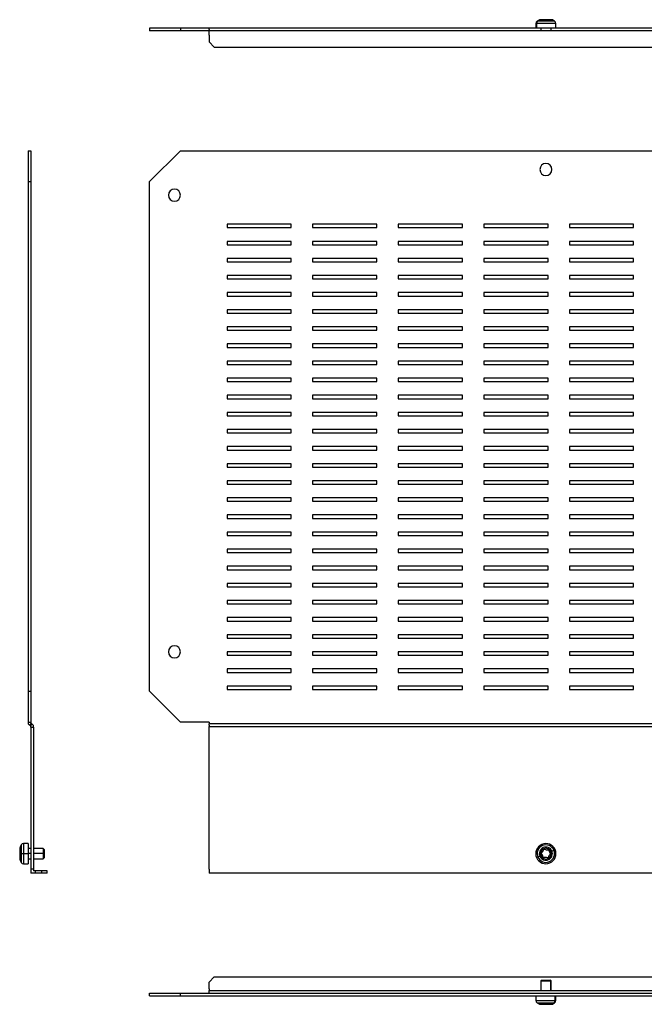
# Model space of a CAD drawing. Units: millimetres. Extents: x 579 to 2145, y -123 to 453.
# Drawn here: x 579 to 944, y -123 to 453 of the extents above; entities that cross this region are included whole.
import ezdxf

# ---------------------------------------------------------------- set-up
doc = ezdxf.new("R2010")
doc.units = ezdxf.units.MM

msp = doc.modelspace()

# ---------------------------------------------------------------- linework, layer by layer
at = {"color": 7, "linetype": 'Continuous'}
for p, q in [((880.92, 451), (880.92, 448.16)), ((881.41, 451), (880.92, 451)), ((881.41, 451), (881.41, 448.16)), ((892.72, 451), (881.41, 451)), ((883, 452.99), (881.73, 452.33)), ((882.15, 452.33), (881.73, 452.33)), ((883.31, 452.99), (882.15, 452.33)), ((891.92, 452.33), (882.15, 452.33)), ((883.31, 452.99), (883, 452.99)), ((890.65, 452.99), (883.31, 452.99)), ((883.95, 453.16), (883.69, 453.16)), ((889.96, 453.16), (883.95, 453.16)), ((891.92, 452.33), (890.65, 452.99)), ((892.72, 448.16), (892.72, 451)), ((655.32, 448.16), (655.32, 446.66)), ((673.32, 448.16), (655.32, 448.16)), ((673.32, 446.66), (655.32, 446.66)), ((673.32, 448.16), (673.32, 446.66)), ((690.07, 448.16), (673.32, 448.16)), ((690.07, 446.66), (673.32, 446.66)), ((690.07, 447.43), (690.07, 448.16)), ((880.92, 448.16), (690.07, 448.16)), ((690.07, 447.43), (690.07, 446.96)), ((690.07, 446.96), (690.07, 446.66)), ((690.07, 444.16), (690.07, 446.66)), ((1299.57, 446.66), (690.07, 446.66)), ((690.07, 444.16), (690.07, 440.16)), ((881.41, 448.16), (880.92, 448.16)), ((892.72, 448.16), (881.41, 448.16)), ((883.82, 448.16), (883.82, 446.66)), ((884.07, 446.66), (884.07, 448.16)), ((889.82, 446.66), (889.82, 448.16)), ((1096.92, 448.16), (892.72, 448.16)), ((690.07, 440.16), (693.07, 437.16)), ((693.07, 437.16), (1296.57, 437.16)), ((584.43, 376.57), (584.43, 358.57)), ((584.43, 376.57), (585.93, 376.57)), ((585.93, 376.57), (585.93, 358.57)), ((655.32, 358.57), (673.32, 376.57)), ((673.32, 376.57), (1316.32, 376.57)), ((584.43, 358.57), (585.93, 358.57)), ((584.43, 358.57), (584.43, 60.49)), ((585.93, 358.57), (585.93, 60.49)), ((655.32, 60.49), (655.32, 358.57)), ((700.56, 333.57), (700.56, 331.57)), ((738.06, 333.57), (700.56, 333.57)), ((700.56, 331.57), (738.06, 331.57)), ((738.06, 331.57), (738.06, 333.57)), ((788.06, 333.57), (750.56, 333.57)), ((750.56, 333.57), (750.56, 331.57)), ((750.56, 331.57), (788.06, 331.57)), ((788.06, 331.57), (788.06, 333.57)), ((838.06, 333.57), (800.56, 333.57)), ((800.56, 333.57), (800.56, 331.57)), ((800.56, 331.57), (838.06, 331.57)), ((838.06, 331.57), (838.06, 333.57)), ((888.06, 333.57), (850.56, 333.57)), ((850.56, 333.57), (850.56, 331.57)), ((850.56, 331.57), (888.06, 331.57)), ((888.06, 331.57), (888.06, 333.57)), ((938.06, 333.57), (900.56, 333.57)), ((900.56, 333.57), (900.56, 331.57)), ((900.56, 331.57), (938.06, 331.57)), ((938.06, 331.57), (938.06, 333.57)), ((700.56, 323.57), (700.56, 321.57)), ((738.06, 323.57), (700.56, 323.57)), ((738.06, 321.57), (738.06, 323.57)), ((788.06, 323.57), (750.56, 323.57)), ((750.56, 323.57), (750.56, 321.57)), ((788.06, 321.57), (788.06, 323.57)), ((838.06, 323.57), (800.56, 323.57)), ((800.56, 323.57), (800.56, 321.57)), ((838.06, 321.57), (838.06, 323.57)), ((888.06, 323.57), (850.56, 323.57)), ((850.56, 323.57), (850.56, 321.57)), ((888.06, 321.57), (888.06, 323.57)), ((938.06, 323.57), (900.56, 323.57)), ((900.56, 323.57), (900.56, 321.57)), ((938.06, 321.57), (938.06, 323.57)), ((700.56, 321.57), (738.06, 321.57)), ((750.56, 321.57), (788.06, 321.57)), ((800.56, 321.57), (838.06, 321.57)), ((850.56, 321.57), (888.06, 321.57)), ((900.56, 321.57), (938.06, 321.57)), ((738.06, 313.57), (700.56, 313.57)), ((700.56, 313.57), (700.56, 311.57)), ((700.56, 311.57), (738.06, 311.57)), ((738.06, 311.57), (738.06, 313.57)), ((788.06, 313.57), (750.56, 313.57)), ((750.56, 313.57), (750.56, 311.57)), ((750.56, 311.57), (788.06, 311.57)), ((788.06, 311.57), (788.06, 313.57)), ((838.06, 313.57), (800.56, 313.57)), ((800.56, 313.57), (800.56, 311.57)), ((800.56, 311.57), (838.06, 311.57)), ((838.06, 311.57), (838.06, 313.57)), ((888.06, 313.57), (850.56, 313.57)), ((850.56, 313.57), (850.56, 311.57)), ((850.56, 311.57), (888.06, 311.57)), ((888.06, 311.57), (888.06, 313.57)), ((938.06, 313.57), (900.56, 313.57)), ((900.56, 313.57), (900.56, 311.57)), ((900.56, 311.57), (938.06, 311.57)), ((938.06, 311.57), (938.06, 313.57)), ((738.06, 303.57), (700.56, 303.57)), ((700.56, 303.57), (700.56, 301.57)), ((700.56, 301.57), (738.06, 301.57)), ((738.06, 301.57), (738.06, 303.57)), ((788.06, 303.57), (750.56, 303.57)), ((750.56, 303.57), (750.56, 301.57)), ((750.56, 301.57), (788.06, 301.57)), ((788.06, 301.57), (788.06, 303.57)), ((838.06, 303.57), (800.56, 303.57)), ((800.56, 303.57), (800.56, 301.57)), ((800.56, 301.57), (838.06, 301.57)), ((838.06, 301.57), (838.06, 303.57)), ((888.06, 303.57), (850.56, 303.57)), ((850.56, 303.57), (850.56, 301.57)), ((850.56, 301.57), (888.06, 301.57)), ((888.06, 301.57), (888.06, 303.57)), ((938.06, 303.57), (900.56, 303.57)), ((900.56, 303.57), (900.56, 301.57)), ((900.56, 301.57), (938.06, 301.57)), ((938.06, 301.57), (938.06, 303.57)), ((738.06, 293.57), (700.56, 293.57)), ((700.56, 293.57), (700.56, 291.57)), ((700.56, 291.57), (738.06, 291.57)), ((738.06, 291.57), (738.06, 293.57)), ((788.06, 293.57), (750.56, 293.57)), ((750.56, 293.57), (750.56, 291.57)), ((750.56, 291.57), (788.06, 291.57)), ((788.06, 291.57), (788.06, 293.57)), ((838.06, 293.57), (800.56, 293.57)), ((800.56, 293.57), (800.56, 291.57)), ((800.56, 291.57), (838.06, 291.57)), ((838.06, 291.57), (838.06, 293.57)), ((888.06, 293.57), (850.56, 293.57)), ((850.56, 293.57), (850.56, 291.57)), ((850.56, 291.57), (888.06, 291.57)), ((888.06, 291.57), (888.06, 293.57)), ((938.06, 293.57), (900.56, 293.57)), ((900.56, 293.57), (900.56, 291.57)), ((900.56, 291.57), (938.06, 291.57)), ((938.06, 291.57), (938.06, 293.57)), ((738.06, 283.57), (700.56, 283.57)), ((700.56, 283.57), (700.56, 281.57)), ((738.06, 281.57), (738.06, 283.57)), ((788.06, 283.57), (750.56, 283.57)), ((750.56, 283.57), (750.56, 281.57)), ((788.06, 281.57), (788.06, 283.57)), ((838.06, 283.57), (800.56, 283.57)), ((800.56, 283.57), (800.56, 281.57)), ((838.06, 281.57), (838.06, 283.57)), ((888.06, 283.57), (850.56, 283.57)), ((850.56, 283.57), (850.56, 281.57)), ((888.06, 281.57), (888.06, 283.57)), ((938.06, 283.57), (900.56, 283.57)), ((900.56, 283.57), (900.56, 281.57)), ((938.06, 281.57), (938.06, 283.57)), ((700.56, 281.57), (738.06, 281.57)), ((750.56, 281.57), (788.06, 281.57)), ((800.56, 281.57), (838.06, 281.57)), ((850.56, 281.57), (888.06, 281.57)), ((900.56, 281.57), (938.06, 281.57)), ((738.06, 273.57), (700.56, 273.57)), ((700.56, 273.57), (700.56, 271.57)), ((700.56, 271.57), (738.06, 271.57)), ((738.06, 271.57), (738.06, 273.57)), ((788.06, 273.57), (750.56, 273.57)), ((750.56, 273.57), (750.56, 271.57)), ((750.56, 271.57), (788.06, 271.57)), ((788.06, 271.57), (788.06, 273.57)), ((838.06, 273.57), (800.56, 273.57)), ((800.56, 273.57), (800.56, 271.57)), ((800.56, 271.57), (838.06, 271.57)), ((838.06, 271.57), (838.06, 273.57)), ((888.06, 273.57), (850.56, 273.57)), ((850.56, 273.57), (850.56, 271.57)), ((850.56, 271.57), (888.06, 271.57)), ((888.06, 271.57), (888.06, 273.57)), ((938.06, 273.57), (900.56, 273.57)), ((900.56, 273.57), (900.56, 271.57)), ((900.56, 271.57), (938.06, 271.57)), ((938.06, 271.57), (938.06, 273.57)), ((738.06, 263.57), (700.56, 263.57)), ((700.56, 263.57), (700.56, 261.57)), ((700.56, 261.57), (738.06, 261.57)), ((738.06, 261.57), (738.06, 263.57)), ((788.06, 263.57), (750.56, 263.57)), ((750.56, 263.57), (750.56, 261.57)), ((750.56, 261.57), (788.06, 261.57)), ((788.06, 261.57), (788.06, 263.57)), ((838.06, 263.57), (800.56, 263.57)), ((800.56, 263.57), (800.56, 261.57)), ((800.56, 261.57), (838.06, 261.57)), ((838.06, 261.57), (838.06, 263.57)), ((888.06, 263.57), (850.56, 263.57)), ((850.56, 263.57), (850.56, 261.57)), ((850.56, 261.57), (888.06, 261.57)), ((888.06, 261.57), (888.06, 263.57)), ((938.06, 263.57), (900.56, 263.57)), ((900.56, 263.57), (900.56, 261.57)), ((900.56, 261.57), (938.06, 261.57)), ((938.06, 261.57), (938.06, 263.57)), ((738.06, 253.57), (700.56, 253.57)), ((700.56, 253.57), (700.56, 251.57)), ((738.06, 251.57), (738.06, 253.57)), ((788.06, 253.57), (750.56, 253.57)), ((750.56, 253.57), (750.56, 251.57)), ((788.06, 251.57), (788.06, 253.57)), ((838.06, 253.57), (800.56, 253.57)), ((800.56, 253.57), (800.56, 251.57)), ((838.06, 251.57), (838.06, 253.57)), ((888.06, 253.57), (850.56, 253.57)), ((850.56, 253.57), (850.56, 251.57)), ((888.06, 251.57), (888.06, 253.57)), ((938.06, 253.57), (900.56, 253.57)), ((900.56, 253.57), (900.56, 251.57)), ((938.06, 251.57), (938.06, 253.57)), ((700.56, 251.57), (738.06, 251.57)), ((750.56, 251.57), (788.06, 251.57)), ((800.56, 251.57), (838.06, 251.57)), ((850.56, 251.57), (888.06, 251.57)), ((900.56, 251.57), (938.06, 251.57)), ((738.06, 243.57), (700.56, 243.57)), ((700.56, 243.57), (700.56, 241.57)), ((738.06, 241.57), (738.06, 243.57)), ((788.06, 243.57), (750.56, 243.57)), ((750.56, 243.57), (750.56, 241.57)), ((788.06, 241.57), (788.06, 243.57)), ((838.06, 243.57), (800.56, 243.57)), ((800.56, 243.57), (800.56, 241.57)), ((838.06, 241.57), (838.06, 243.57)), ((888.06, 243.57), (850.56, 243.57)), ((850.56, 243.57), (850.56, 241.57)), ((888.06, 241.57), (888.06, 243.57)), ((938.06, 243.57), (900.56, 243.57)), ((900.56, 243.57), (900.56, 241.57)), ((938.06, 241.57), (938.06, 243.57)), ((700.56, 241.57), (738.06, 241.57)), ((750.56, 241.57), (788.06, 241.57)), ((800.56, 241.57), (838.06, 241.57)), ((850.56, 241.57), (888.06, 241.57)), ((900.56, 241.57), (938.06, 241.57)), ((738.06, 233.57), (700.56, 233.57)), ((700.56, 233.57), (700.56, 231.57)), ((700.56, 231.57), (738.06, 231.57)), ((738.06, 231.57), (738.06, 233.57)), ((788.06, 233.57), (750.56, 233.57)), ((750.56, 233.57), (750.56, 231.57)), ((750.56, 231.57), (788.06, 231.57)), ((788.06, 231.57), (788.06, 233.57)), ((838.06, 233.57), (800.56, 233.57)), ((800.56, 233.57), (800.56, 231.57)), ((800.56, 231.57), (838.06, 231.57)), ((838.06, 231.57), (838.06, 233.57)), ((888.06, 233.57), (850.56, 233.57)), ((850.56, 233.57), (850.56, 231.57)), ((850.56, 231.57), (888.06, 231.57)), ((888.06, 231.57), (888.06, 233.57)), ((938.06, 233.57), (900.56, 233.57)), ((900.56, 233.57), (900.56, 231.57)), ((900.56, 231.57), (938.06, 231.57)), ((938.06, 231.57), (938.06, 233.57)), ((738.06, 223.57), (700.56, 223.57)), ((700.56, 223.57), (700.56, 221.57)), ((700.56, 221.57), (738.06, 221.57)), ((738.06, 221.57), (738.06, 223.57)), ((788.06, 223.57), (750.56, 223.57)), ((750.56, 223.57), (750.56, 221.57)), ((750.56, 221.57), (788.06, 221.57)), ((788.06, 221.57), (788.06, 223.57)), ((838.06, 223.57), (800.56, 223.57)), ((800.56, 223.57), (800.56, 221.57)), ((800.56, 221.57), (838.06, 221.57)), ((838.06, 221.57), (838.06, 223.57)), ((888.06, 223.57), (850.56, 223.57)), ((850.56, 223.57), (850.56, 221.57)), ((850.56, 221.57), (888.06, 221.57)), ((888.06, 221.57), (888.06, 223.57)), ((938.06, 223.57), (900.56, 223.57)), ((900.56, 223.57), (900.56, 221.57)), ((900.56, 221.57), (938.06, 221.57)), ((938.06, 221.57), (938.06, 223.57)), ((738.06, 213.57), (700.56, 213.57)), ((700.56, 213.57), (700.56, 211.57)), ((738.06, 211.57), (738.06, 213.57)), ((788.06, 213.57), (750.56, 213.57)), ((750.56, 213.57), (750.56, 211.57)), ((788.06, 211.57), (788.06, 213.57)), ((838.06, 213.57), (800.56, 213.57)), ((800.56, 213.57), (800.56, 211.57)), ((838.06, 211.57), (838.06, 213.57)), ((888.06, 213.57), (850.56, 213.57)), ((850.56, 213.57), (850.56, 211.57)), ((888.06, 211.57), (888.06, 213.57)), ((938.06, 213.57), (900.56, 213.57)), ((900.56, 213.57), (900.56, 211.57)), ((938.06, 211.57), (938.06, 213.57)), ((700.56, 211.57), (738.06, 211.57)), ((750.56, 211.57), (788.06, 211.57)), ((800.56, 211.57), (838.06, 211.57)), ((850.56, 211.57), (888.06, 211.57)), ((900.56, 211.57), (938.06, 211.57)), ((738.06, 203.57), (700.56, 203.57)), ((700.56, 203.57), (700.56, 201.57)), ((700.56, 201.57), (738.06, 201.57)), ((738.06, 201.57), (738.06, 203.57)), ((788.06, 203.57), (750.56, 203.57)), ((750.56, 203.57), (750.56, 201.57)), ((750.56, 201.57), (788.06, 201.57)), ((788.06, 201.57), (788.06, 203.57)), ((838.06, 203.57), (800.56, 203.57)), ((800.56, 203.57), (800.56, 201.57)), ((800.56, 201.57), (838.06, 201.57)), ((838.06, 201.57), (838.06, 203.57)), ((888.06, 203.57), (850.56, 203.57)), ((850.56, 203.57), (850.56, 201.57)), ((850.56, 201.57), (888.06, 201.57)), ((888.06, 201.57), (888.06, 203.57)), ((938.06, 203.57), (900.56, 203.57)), ((900.56, 203.57), (900.56, 201.57)), ((900.56, 201.57), (938.06, 201.57)), ((938.06, 201.57), (938.06, 203.57)), ((738.06, 193.57), (700.56, 193.57)), ((700.56, 193.57), (700.56, 191.57)), ((700.56, 191.57), (738.06, 191.57)), ((738.06, 191.57), (738.06, 193.57)), ((788.06, 193.57), (750.56, 193.57)), ((750.56, 193.57), (750.56, 191.57)), ((750.56, 191.57), (788.06, 191.57)), ((788.06, 191.57), (788.06, 193.57)), ((838.06, 193.57), (800.56, 193.57)), ((800.56, 193.57), (800.56, 191.57)), ((800.56, 191.57), (838.06, 191.57)), ((838.06, 191.57), (838.06, 193.57)), ((888.06, 193.57), (850.56, 193.57)), ((850.56, 193.57), (850.56, 191.57)), ((850.56, 191.57), (888.06, 191.57)), ((888.06, 191.57), (888.06, 193.57)), ((938.06, 193.57), (900.56, 193.57)), ((900.56, 193.57), (900.56, 191.57)), ((900.56, 191.57), (938.06, 191.57)), ((938.06, 191.57), (938.06, 193.57)), ((738.06, 183.57), (700.56, 183.57)), ((700.56, 183.57), (700.56, 181.57)), ((700.56, 181.57), (738.06, 181.57)), ((738.06, 181.57), (738.06, 183.57)), ((788.06, 183.57), (750.56, 183.57)), ((750.56, 183.57), (750.56, 181.57)), ((750.56, 181.57), (788.06, 181.57)), ((788.06, 181.57), (788.06, 183.57)), ((838.06, 183.57), (800.56, 183.57)), ((800.56, 183.57), (800.56, 181.57)), ((800.56, 181.57), (838.06, 181.57)), ((838.06, 181.57), (838.06, 183.57)), ((888.06, 183.57), (850.56, 183.57)), ((850.56, 183.57), (850.56, 181.57)), ((850.56, 181.57), (888.06, 181.57)), ((888.06, 181.57), (888.06, 183.57)), ((938.06, 183.57), (900.56, 183.57)), ((900.56, 183.57), (900.56, 181.57)), ((900.56, 181.57), (938.06, 181.57)), ((938.06, 181.57), (938.06, 183.57)), ((738.06, 173.57), (700.56, 173.57)), ((700.56, 173.57), (700.56, 171.57)), ((738.06, 171.57), (738.06, 173.57)), ((788.06, 173.57), (750.56, 173.57)), ((750.56, 173.57), (750.56, 171.57)), ((788.06, 171.57), (788.06, 173.57)), ((838.06, 173.57), (800.56, 173.57)), ((800.56, 173.57), (800.56, 171.57)), ((838.06, 171.57), (838.06, 173.57)), ((888.06, 173.57), (850.56, 173.57)), ((850.56, 173.57), (850.56, 171.57)), ((888.06, 171.57), (888.06, 173.57)), ((938.06, 173.57), (900.56, 173.57)), ((900.56, 173.57), (900.56, 171.57)), ((938.06, 171.57), (938.06, 173.57)), ((700.56, 171.57), (738.06, 171.57)), ((750.56, 171.57), (788.06, 171.57)), ((800.56, 171.57), (838.06, 171.57)), ((850.56, 171.57), (888.06, 171.57)), ((900.56, 171.57), (938.06, 171.57)), ((738.06, 163.57), (700.56, 163.57)), ((700.56, 163.57), (700.56, 161.57)), ((700.56, 161.57), (738.06, 161.57)), ((738.06, 161.57), (738.06, 163.57)), ((788.06, 163.57), (750.56, 163.57)), ((750.56, 163.57), (750.56, 161.57)), ((750.56, 161.57), (788.06, 161.57)), ((788.06, 161.57), (788.06, 163.57)), ((838.06, 163.57), (800.56, 163.57)), ((800.56, 163.57), (800.56, 161.57)), ((800.56, 161.57), (838.06, 161.57)), ((838.06, 161.57), (838.06, 163.57)), ((888.06, 163.57), (850.56, 163.57)), ((850.56, 163.57), (850.56, 161.57)), ((850.56, 161.57), (888.06, 161.57)), ((888.06, 161.57), (888.06, 163.57)), ((938.06, 163.57), (900.56, 163.57)), ((900.56, 163.57), (900.56, 161.57)), ((900.56, 161.57), (938.06, 161.57)), ((938.06, 161.57), (938.06, 163.57)), ((738.06, 153.57), (700.56, 153.57)), ((700.56, 153.57), (700.56, 151.57)), ((700.56, 151.57), (738.06, 151.57)), ((738.06, 151.57), (738.06, 153.57)), ((788.06, 153.57), (750.56, 153.57)), ((750.56, 153.57), (750.56, 151.57)), ((750.56, 151.57), (788.06, 151.57)), ((788.06, 151.57), (788.06, 153.57)), ((838.06, 153.57), (800.56, 153.57)), ((800.56, 153.57), (800.56, 151.57)), ((800.56, 151.57), (838.06, 151.57)), ((838.06, 151.57), (838.06, 153.57)), ((888.06, 153.57), (850.56, 153.57)), ((850.56, 153.57), (850.56, 151.57)), ((850.56, 151.57), (888.06, 151.57)), ((888.06, 151.57), (888.06, 153.57)), ((938.06, 153.57), (900.56, 153.57)), ((900.56, 153.57), (900.56, 151.57)), ((900.56, 151.57), (938.06, 151.57)), ((938.06, 151.57), (938.06, 153.57)), ((738.06, 143.57), (700.56, 143.57)), ((700.56, 143.57), (700.56, 141.57)), ((700.56, 141.57), (738.06, 141.57)), ((738.06, 141.57), (738.06, 143.57)), ((788.06, 143.57), (750.56, 143.57)), ((750.56, 143.57), (750.56, 141.57)), ((750.56, 141.57), (788.06, 141.57)), ((788.06, 141.57), (788.06, 143.57)), ((838.06, 143.57), (800.56, 143.57)), ((800.56, 143.57), (800.56, 141.57)), ((800.56, 141.57), (838.06, 141.57)), ((838.06, 141.57), (838.06, 143.57)), ((888.06, 143.57), (850.56, 143.57)), ((850.56, 143.57), (850.56, 141.57)), ((850.56, 141.57), (888.06, 141.57)), ((888.06, 141.57), (888.06, 143.57)), ((938.06, 143.57), (900.56, 143.57)), ((900.56, 143.57), (900.56, 141.57)), ((900.56, 141.57), (938.06, 141.57)), ((938.06, 141.57), (938.06, 143.57)), ((738.06, 133.57), (700.56, 133.57)), ((700.56, 133.57), (700.56, 131.57)), ((738.06, 131.57), (738.06, 133.57)), ((788.06, 133.57), (750.56, 133.57)), ((750.56, 133.57), (750.56, 131.57)), ((788.06, 131.57), (788.06, 133.57)), ((838.06, 133.57), (800.56, 133.57)), ((800.56, 133.57), (800.56, 131.57)), ((838.06, 131.57), (838.06, 133.57)), ((888.06, 133.57), (850.56, 133.57)), ((850.56, 133.57), (850.56, 131.57)), ((888.06, 131.57), (888.06, 133.57)), ((938.06, 133.57), (900.56, 133.57)), ((900.56, 133.57), (900.56, 131.57)), ((938.06, 131.57), (938.06, 133.57)), ((700.56, 131.57), (738.06, 131.57)), ((750.56, 131.57), (788.06, 131.57)), ((800.56, 131.57), (838.06, 131.57)), ((850.56, 131.57), (888.06, 131.57)), ((900.56, 131.57), (938.06, 131.57)), ((738.06, 123.57), (700.56, 123.57)), ((700.56, 123.57), (700.56, 121.57)), ((700.56, 121.57), (738.06, 121.57)), ((738.06, 121.57), (738.06, 123.57)), ((788.06, 123.57), (750.56, 123.57)), ((750.56, 123.57), (750.56, 121.57)), ((750.56, 121.57), (788.06, 121.57)), ((788.06, 121.57), (788.06, 123.57)), ((838.06, 123.57), (800.56, 123.57)), ((800.56, 123.57), (800.56, 121.57)), ((800.56, 121.57), (838.06, 121.57)), ((838.06, 121.57), (838.06, 123.57)), ((888.06, 123.57), (850.56, 123.57)), ((850.56, 123.57), (850.56, 121.57)), ((850.56, 121.57), (888.06, 121.57)), ((888.06, 121.57), (888.06, 123.57)), ((938.06, 123.57), (900.56, 123.57)), ((900.56, 123.57), (900.56, 121.57)), ((900.56, 121.57), (938.06, 121.57)), ((938.06, 121.57), (938.06, 123.57)), ((738.06, 113.57), (700.56, 113.57)), ((700.56, 113.57), (700.56, 111.57)), ((700.56, 111.57), (738.06, 111.57)), ((738.06, 111.57), (738.06, 113.57)), ((788.06, 113.57), (750.56, 113.57)), ((750.56, 113.57), (750.56, 111.57)), ((750.56, 111.57), (788.06, 111.57)), ((788.06, 111.57), (788.06, 113.57)), ((838.06, 113.57), (800.56, 113.57)), ((800.56, 113.57), (800.56, 111.57)), ((800.56, 111.57), (838.06, 111.57)), ((838.06, 111.57), (838.06, 113.57)), ((888.06, 113.57), (850.56, 113.57)), ((850.56, 113.57), (850.56, 111.57)), ((850.56, 111.57), (888.06, 111.57)), ((888.06, 111.57), (888.06, 113.57)), ((938.06, 113.57), (900.56, 113.57)), ((900.56, 113.57), (900.56, 111.57)), ((900.56, 111.57), (938.06, 111.57)), ((938.06, 111.57), (938.06, 113.57)), ((738.06, 103.57), (700.56, 103.57)), ((700.56, 103.57), (700.56, 101.57)), ((700.56, 101.57), (738.06, 101.57)), ((738.06, 101.57), (738.06, 103.57)), ((788.06, 103.57), (750.56, 103.57)), ((750.56, 103.57), (750.56, 101.57)), ((750.56, 101.57), (788.06, 101.57)), ((788.06, 101.57), (788.06, 103.57)), ((838.06, 103.57), (800.56, 103.57)), ((800.56, 103.57), (800.56, 101.57)), ((800.56, 101.57), (838.06, 101.57)), ((838.06, 101.57), (838.06, 103.57)), ((888.06, 103.57), (850.56, 103.57)), ((850.56, 103.57), (850.56, 101.57)), ((850.56, 101.57), (888.06, 101.57)), ((888.06, 101.57), (888.06, 103.57)), ((938.06, 103.57), (900.56, 103.57)), ((900.56, 103.57), (900.56, 101.57)), ((900.56, 101.57), (938.06, 101.57)), ((938.06, 101.57), (938.06, 103.57)), ((738.06, 93.57), (700.56, 93.57)), ((700.56, 93.57), (700.56, 91.57)), ((738.06, 91.57), (738.06, 93.57)), ((788.06, 93.57), (750.56, 93.57)), ((750.56, 93.57), (750.56, 91.57)), ((788.06, 91.57), (788.06, 93.57)), ((838.06, 93.57), (800.56, 93.57)), ((800.56, 93.57), (800.56, 91.57)), ((838.06, 91.57), (838.06, 93.57)), ((888.06, 93.57), (850.56, 93.57)), ((850.56, 93.57), (850.56, 91.57)), ((888.06, 91.57), (888.06, 93.57)), ((938.06, 93.57), (900.56, 93.57)), ((900.56, 93.57), (900.56, 91.57)), ((938.06, 91.57), (938.06, 93.57)), ((700.56, 91.57), (738.06, 91.57)), ((750.56, 91.57), (788.06, 91.57)), ((800.56, 91.57), (838.06, 91.57)), ((850.56, 91.57), (888.06, 91.57)), ((900.56, 91.57), (938.06, 91.57)), ((738.06, 83.57), (700.56, 83.57)), ((700.56, 83.57), (700.56, 81.57)), ((700.56, 81.57), (738.06, 81.57)), ((738.06, 81.57), (738.06, 83.57)), ((788.06, 83.57), (750.56, 83.57)), ((750.56, 83.57), (750.56, 81.57)), ((750.56, 81.57), (788.06, 81.57)), ((788.06, 81.57), (788.06, 83.57)), ((838.06, 83.57), (800.56, 83.57)), ((800.56, 83.57), (800.56, 81.57)), ((800.56, 81.57), (838.06, 81.57)), ((838.06, 81.57), (838.06, 83.57)), ((888.06, 83.57), (850.56, 83.57)), ((850.56, 83.57), (850.56, 81.57)), ((850.56, 81.57), (888.06, 81.57)), ((888.06, 81.57), (888.06, 83.57)), ((938.06, 83.57), (900.56, 83.57)), ((900.56, 83.57), (900.56, 81.57)), ((900.56, 81.57), (938.06, 81.57)), ((938.06, 81.57), (938.06, 83.57)), ((738.06, 73.57), (700.56, 73.57)), ((700.56, 73.57), (700.56, 71.57)), ((700.56, 71.57), (738.06, 71.57)), ((738.06, 71.57), (738.06, 73.57)), ((788.06, 73.57), (750.56, 73.57)), ((750.56, 73.57), (750.56, 71.57)), ((750.56, 71.57), (788.06, 71.57)), ((788.06, 71.57), (788.06, 73.57)), ((838.06, 73.57), (800.56, 73.57)), ((800.56, 73.57), (800.56, 71.57)), ((800.56, 71.57), (838.06, 71.57)), ((838.06, 71.57), (838.06, 73.57)), ((888.06, 73.57), (850.56, 73.57)), ((850.56, 73.57), (850.56, 71.57)), ((850.56, 71.57), (888.06, 71.57)), ((888.06, 71.57), (888.06, 73.57)), ((938.06, 73.57), (900.56, 73.57)), ((900.56, 73.57), (900.56, 71.57)), ((900.56, 71.57), (938.06, 71.57)), ((938.06, 71.57), (938.06, 73.57)), ((738.06, 63.57), (700.56, 63.57)), ((700.56, 63.57), (700.56, 61.57)), ((738.06, 61.57), (738.06, 63.57)), ((788.06, 63.57), (750.56, 63.57)), ((750.56, 63.57), (750.56, 61.57)), ((788.06, 61.57), (788.06, 63.57)), ((838.06, 63.57), (800.56, 63.57)), ((800.56, 63.57), (800.56, 61.57)), ((838.06, 61.57), (838.06, 63.57)), ((888.06, 63.57), (850.56, 63.57)), ((850.56, 63.57), (850.56, 61.57)), ((888.06, 61.57), (888.06, 63.57)), ((938.06, 63.57), (900.56, 63.57)), ((900.56, 63.57), (900.56, 61.57)), ((938.06, 61.57), (938.06, 63.57)), ((584.43, 60.49), (584.43, 42.49)), ((584.43, 60.49), (585.93, 60.49)), ((585.93, 60.49), (585.93, 42.49)), ((673.32, 42.49), (655.32, 60.49)), ((700.56, 61.57), (738.06, 61.57)), ((750.56, 61.57), (788.06, 61.57)), ((800.56, 61.57), (838.06, 61.57)), ((850.56, 61.57), (888.06, 61.57)), ((900.56, 61.57), (938.06, 61.57)), ((584.43, 42.49), (585.93, 42.49)), ((584.43, 42.49), (584.43, 41.45)), ((585.16, 40.72), (584.43, 41.45)), ((586.22, 41.78), (585.16, 40.72)), ((585.64, 40.24), (585.16, 40.72)), ((585.64, 40.24), (586.7, 41.3)), ((585.93, 42.49), (585.93, 42.07)), ((586.22, 41.78), (585.93, 42.07)), ((586.7, 41.3), (586.22, 41.78)), ((586.7, 41.3), (587.43, 40.57)), ((587.43, 39.54), (587.43, 40.57)), ((690.07, 42.49), (673.32, 42.49)), ((690.07, 42.49), (690.07, 41.45)), ((1299.57, 41.45), (690.07, 41.45)), ((690.07, 40.72), (690.07, 41.45)), ((690.07, 40.72), (690.07, 40.24)), ((585.64, 40.24), (585.93, 39.95)), ((585.93, 39.54), (585.93, 39.95)), ((585.93, 39.54), (587.43, 39.54)), ((585.93, 39.54), (585.93, -43.43)), ((587.43, 39.54), (587.43, -43.43)), ((690.07, 40.24), (690.07, 39.95)), ((690.07, 39.95), (1299.57, 39.95)), ((690.07, 39.54), (690.07, 39.95)), ((690.07, -43.43), (690.07, 39.54)), ((584.43, -28.53), (581.59, -28.53)), ((581.59, -28.53), (581.59, -34.42)), ((584.43, -28.53), (584.43, -34.42)), ((579.43, -31.29), (579.43, -34.42)), ((579.43, -34.42), (579.43, -37.56)), ((580.26, -29.33), (579.6, -30.6)), ((579.6, -30.6), (579.6, -34.42)), ((579.6, -34.42), (580.26, -34.42)), ((579.6, -34.42), (579.6, -38.25)), ((580.26, -29.33), (580.26, -34.42)), ((580.26, -34.42), (580.26, -39.52)), ((581.59, -34.42), (584.43, -34.42)), ((581.59, -34.42), (581.59, -40.33)), ((585.93, -31.43), (584.43, -31.43)), ((584.43, -34.42), (584.43, -40.33)), ((585.93, -34.42), (584.43, -34.42)), ((593.13, -31.43), (587.43, -31.43)), ((593.13, -34.42), (587.43, -34.42)), ((593.63, -31.93), (593.13, -31.43)), ((593.13, -31.43), (593.13, -34.42)), ((593.13, -34.42), (593.13, -37.43)), ((593.63, -34.42), (593.13, -34.42)), ((593.63, -31.93), (593.63, -34.42)), ((593.63, -34.42), (593.63, -36.93)), ((889.7, -33.18), (890.33, -32.91)), ((890.33, -32.91), (891.5, -32.4)), ((891.5, -32.4), (892.24, -32.08)), ((579.6, -38.25), (580.26, -39.52)), ((584.43, -37.43), (585.93, -37.43)), ((587.43, -37.43), (593.13, -37.43)), ((593.13, -37.43), (593.63, -36.93)), ((882.15, -36.45), (881.41, -36.77)), ((883.31, -35.95), (882.15, -36.45)), ((883.95, -35.67), (883.31, -35.95)), ((581.59, -40.33), (584.43, -40.33)), ((585.93, -43.43), (585.93, -45.93)), ((587.43, -43.43), (585.93, -43.43)), ((588.43, -45.93), (585.93, -45.93)), ((587.43, -43.43), (587.43, -44.43)), ((588.43, -44.43), (587.43, -44.43)), ((588.43, -44.43), (588.43, -45.93)), ((592.43, -44.43), (588.43, -44.43)), ((592.43, -45.93), (588.43, -45.93)), ((592.43, -45.93), (592.43, -44.43)), ((595.43, -44.43), (592.43, -44.43)), ((595.43, -45.93), (592.43, -45.93)), ((595.43, -45.93), (595.43, -44.43)), ((690.07, -43.43), (690.07, -45.93)), ((1299.57, -45.93), (690.07, -45.93)), ((690.07, -109.52), (693.07, -106.52)), ((693.07, -106.52), (1296.57, -106.52)), ((884.32, -108.32), (883.82, -108.82)), ((883.82, -108.82), (883.82, -114.52)), ((883.82, -108.82), (889.58, -108.82)), ((884.32, -108.32), (889.12, -108.32)), ((889.12, -108.32), (889.58, -108.82)), ((889.12, -108.32), (889.32, -108.32)), ((889.82, -108.82), (889.32, -108.32)), ((889.58, -108.82), (889.58, -114.52)), ((889.58, -108.82), (889.82, -108.82)), ((889.82, -114.52), (889.82, -108.82)), ((690.07, -113.52), (690.07, -109.52)), ((690.07, -113.52), (690.07, -114.52)), ((690.07, -115.25), (690.07, -114.52)), ((690.07, -114.52), (1299.57, -114.52)), ((655.32, -117.52), (655.32, -116.02)), ((655.32, -116.02), (673.32, -116.02)), ((655.32, -117.52), (673.32, -117.52)), ((673.32, -117.52), (673.32, -116.02)), ((673.32, -116.02), (1316.32, -116.02)), ((673.32, -117.52), (1316.32, -117.52)), ((690.07, -115.72), (690.07, -115.25)), ((690.07, -115.72), (690.07, -116.02)), ((880.92, -117.52), (880.92, -120.36)), ((880.92, -120.36), (892.24, -120.36)), ((892.24, -120.36), (892.24, -117.52)), ((892.24, -120.36), (892.72, -120.36)), ((892.72, -120.36), (892.72, -117.52)), ((881.73, -121.69), (883, -122.35)), ((881.73, -121.69), (891.5, -121.69)), ((883, -122.35), (890.33, -122.35)), ((883.69, -122.52), (889.7, -122.52)), ((889.7, -122.52), (889.96, -122.52)), ((890.33, -122.35), (891.5, -121.69)), ((890.33, -122.35), (890.65, -122.35)), ((890.65, -122.35), (891.92, -121.69)), ((891.5, -121.69), (891.92, -121.69))]:
    msp.add_line(p, q, dxfattribs=at)
at = {"color": 7, "linetype": 'Continuous', "flags": 128}
msp.add_lwpolyline([(580.26, -34.42), (580.36, -34.42), (580.49, -34.42), (580.64, -34.42), (580.81, -34.42), (580.99, -34.42), (581.18, -34.42), (581.38, -34.42), (581.59, -34.42)], dxfattribs=at)
at = {"color": 7, "linetype": 'Continuous'}
for centre, radius, start, end in [((882.42, 451), 1.5, 117.512, 180), ((882.93, 451.03), 1.52, 120.84871, 180.93485), ((883.69, 451.66), 1.5, 90, 117.512), ((883.95, 451.88), 1.29, 90.12096, 119.75034), ((889.96, 451.66), 1.5, 62.488, 90), ((891.22, 451), 1.5, 0, 62.488), ((886.82, 365.57), 3.5, 0, 180), ((886.82, 365.57), 3.5, 180, 0), ((669.82, 350.57), 3.5, 0, 180), ((669.82, 350.57), 3.5, 180, 0), ((669.82, 83.57), 3.5, 0, 180), ((669.82, 83.57), 3.5, 180, 0), ((581.59, -30.03), 1.5, 90, 152.488), ((886.82, -34.43), 5.9, 23.3988, 203.3988), ((580.93, -31.29), 1.5, 152.488, 180), ((579.58, -44.33), 9.91, 89.88309, 90.86371), ((886.82, -34.43), 5.9, 203.3988, 23.3988), ((886.82, -34.43), 5.09, 23.3988, 203.3988), ((886.82, -34.43), 5.09, 203.3988, 23.3988), ((886.82, -34.43), 3.83, 23.3988, 203.3988), ((886.82, -34.43), 3.83, 203.3988, 23.3988), ((886.82, -34.43), 3.13, 23.3988, 203.3988), ((886.82, -34.43), 3.13, 203.3988, 23.3988), ((884.39, -34.15), 0.3, 127.43552, 219.36208), ((880.95, -36.97), 4.15, 23.3988, 39.36208), ((881.68, -30.61), 4.15, 307.43552, 339.36208), ((885.85, -32.18), 0.3, 67.43552, 159.36208), ((887.56, -28.07), 4.15, 247.43552, 279.36208), ((888.28, -32.46), 0.3, 23.3988, 99.36208), ((888.28, -32.46), 0.3, 7.43552, 23.3988), ((892.7, -31.88), 4.15, 187.43552, 219.36208), ((889.26, -34.71), 0.3, 23.3988, 39.36208), ((580.93, -37.56), 1.5, 180, 207.512), ((581.59, -38.83), 1.5, 207.512, 270), ((880.95, -36.97), 4.15, 7.43552, 23.3988), ((885.36, -36.39), 0.3, 187.43552, 279.36208), ((886.09, -40.79), 4.15, 67.43552, 99.36208), ((887.8, -36.68), 0.3, 247.43552, 339.36208), ((891.96, -38.25), 4.15, 127.43552, 159.36208), ((889.26, -34.71), 0.3, 307.43552, 23.3988), ((882.42, -120.36), 1.5, 180, 242.488), ((890.72, -120.38), 1.52, 300.84871, 0.93485), ((891.22, -120.36), 1.5, 297.512, 0), ((883.69, -121.02), 1.5, 242.488, 270), ((889.7, -121.23), 1.29, 270.12096, 299.75034), ((889.96, -121.02), 1.5, 270, 297.512)]:
    msp.add_arc(centre, radius, start, end, dxfattribs=at)

doc.saveas('drawing.dxf')
